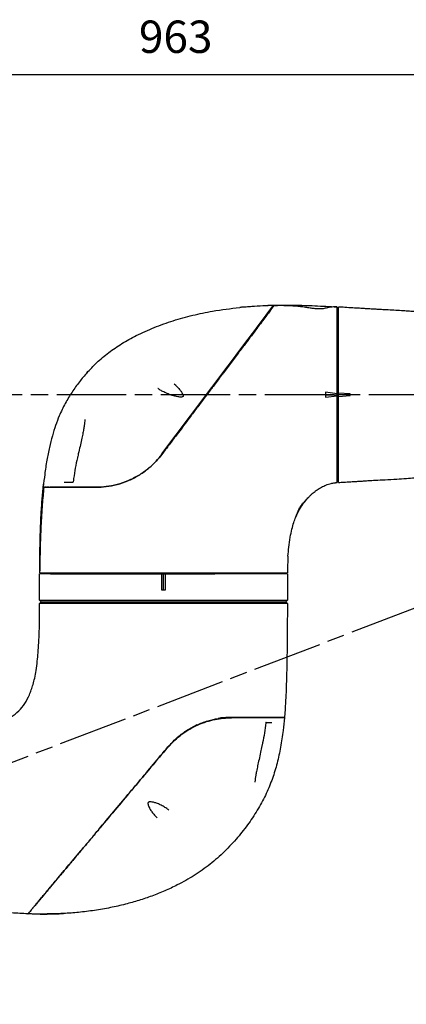
# Model space of a CAD drawing. Units: millimetres. Extents: x 11914 to 41456, y 3959 to 8223.
# Drawn here: x 17842 to 18076, y 7039 to 7635 of the extents above; entities that cross this region are included whole.
import ezdxf

# ---------------------------------------------------------------- set-up
doc = ezdxf.new("R2010")
doc.units = ezdxf.units.MM
doc.header["$LTSCALE"] = 0.5
doc.linetypes.add('AM_ISO08W050', pattern=[18, 12, -1.5, 3, -1.5])
doc.linetypes.add('PHANTOM', pattern=[26.5, 20, -1.5, 1, -1.5, 1, -1.5])
for name, color, linetype, lineweight in [('AM_5', 3, 'Continuous', 25), ('AM_7', 4, 'AM_ISO08W050', 25), ('LineThick', 7, 'Continuous', 30)]:
    doc.layers.add(name, color=color, linetype=linetype, lineweight=lineweight)
doc.styles.add('HHI_Dims', font='simplex.shx', dxfattribs={"width": 0.8, "bigfont": 'whgtxt.shx'})
doc.dimstyles.new('HHI_Standard$0', dxfattribs={"dimtxt": 2.8, "dimasz": 2.5, "dimexe": 1, "dimexo": 1, "dimgap": 1.5, "dimtad": 1, "dimdsep": 46, "dimtxsty": 'HHI_Dims', "dimcen": 0, "dimclrd": 1, "dimclre": 1, "dimclrt": 1, "dimadec": 0, "dimazin": 2, "dimtp": 0.1, "dimtm": 0.1, "dimtfac": 0.65, "dimtmove": 0, "dimatfit": 3, "dimldrblk": 'OPEN30', "dimfxl": 1, "dimlwd": -1, "dimlwe": -1, "dimarcsym": 1})

# ---------------------------------------------------------------- blocks, each defined once
blk = doc.blocks.new('*D336')
at = {"layer": 'AM_5', "color": 1, "transparency": 16777216}
for p, q in [((17455.29, 7525.3), (17455.29, 7609.3)), ((18418.29, 7415.42), (18418.29, 7609.3)), ((17472.79, 7602.3), (18400.79, 7602.3))]:
    blk.add_line(p, q, dxfattribs=at)
for points in [[(17472.79, 7605.21), (17472.79, 7599.38), (17455.29, 7602.3)], [(18400.79, 7605.21), (18400.79, 7599.38), (18418.29, 7602.3)]]:
    blk.add_solid(points, dxfattribs=at)
at = {"layer": 'Defpoints', "color": 0, "transparency": 16777216}
for p in [(18418.29, 7602.3), (17455.29, 7518.3), (18418.29, 7408.42)]:
    blk.add_point(p, dxfattribs=at)
at = {"layer": 'AM_5', "color": 1, "transparency": 16777216, "insert": (17936.79, 7622.6), "char_height": 19.6, "attachment_point": 5, "style": 'HHI_Dims'}
blk.add_mtext('963', dxfattribs=at)
blk = doc.blocks.new('_Open30')
at = {"color": 0, "linetype": 'ByBlock', "lineweight": -2}
for p, q in [((-1, 0.268), (0, 0)), ((0, 0), (-1, -0.268)), ((0, 0), (-1, 0))]:
    blk.add_line(p, q, dxfattribs=at)
blk = doc.blocks.new('A$C08B87154')
at = {"color": 7, "linetype": 'Continuous', "lineweight": 25}
for p, q in [((124.08, 638.3), (119.07, 637.91)), ((188.07, 639.67), (184.55, 639.67)), ((189.07, 638.67), (188.07, 639.68)), ((190.07, 639.68), (189.07, 638.67)), ((189.07, 490.67), (189.07, 638.67)), ((115.74, 626.62), (115.74, 626.62)), ((116.07, 626.51), (116.07, 630.35)), ((114.5, 584.82), (110.98, 578.41)), ((196.07, 565.68), (196.07, 563.67)), ((206.07, 565.67), (196.07, 565.68)), ((196.07, 564.67), (206.07, 564.67)), ((196.07, 563.67), (206.07, 563.68)), ((206.07, 564.67), (206.07, 565.67)), ((206.07, 563.68), (206.07, 564.67)), ((188.07, 489.68), (189.07, 490.67)), ((189.07, 490.67), (190.06, 489.68)), ((190.06, 489.68), (206.07, 489.67)), ((206.07, 489.67), (206.07, 489.67)), ((0.18, 482.6), (0.19, 482.39))]:
    blk.add_line(p, q, dxfattribs=at)
at = {"color": 7, "linetype": 'Continuous', "lineweight": 25, "flags": 128}
for points in [[(118.85, 637.9), (118.89, 637.89), (118.93, 637.89), (118.97, 637.87), (119, 637.84), (119, 637.84)], [(206.07, 639.67), (198.41, 639.67), (190.07, 639.67)]]:
    blk.add_lwpolyline(points, dxfattribs=at)
at = {"color": 1, "linetype": 'PHANTOM', "lineweight": 18}
blk.add_arc((102.63, 624.37), 0.841, 184.34134, 195.40223, dxfattribs=at)
at = {"color": 7, "linetype": 'Continuous', "lineweight": 25}
blk.add_arc((0.36, 483.01), 0.2, 182.15997, 310, dxfattribs=at)
for points, knots in [([(118.85, 637.9), (116.31, 637.65), (110.37, 637.06), (101.19, 635.69), (91.44, 633.59), (82.03, 630.75), (72.87, 627.01), (63.82, 622.22), (54.94, 616.36), (46.18, 609.53), (37.79, 601.77), (30.05, 592.99), (23.29, 583.36), (18.05, 574.09), (14.01, 565.46), (10.91, 557.67), (8.22, 549.72), (5.88, 541.34), (3.84, 532.38), (2.2, 522.93), (0.99, 513.46), (0.56, 507.19), (0.35, 504.16)], [0, 0, 0, 0, 0.0387046, 0.0906841, 0.140879, 0.190159, 0.2397109, 0.29098, 0.3455167, 0.4010806, 0.4595093, 0.518927, 0.5784298, 0.6378868, 0.6805561, 0.7230656, 0.7650936, 0.8081113, 0.8550987, 0.904631, 0.9538253, 1, 1, 1, 1]), ([(119.07, 605.67), (119.07, 607.39), (119.07, 610.81), (119.07, 615.59), (119.07, 620.05), (119.07, 624.1), (119.07, 627.68), (119.07, 630.79), (119.07, 633.4), (119.07, 635.28), (119.07, 636.54), (119.07, 637.34), (119.07, 637.82), (119.07, 637.88), (119.07, 637.91)], [0, 0, 0, 0, 0.087975, 0.175948, 0.26644, 0.35693, 0.444944, 0.532948, 0.623976, 0.715, 0.785586, 0.856179, 0.928085, 1, 1, 1, 1]), ([(184.55, 639.67), (181.9, 639.67), (176.89, 639.66), (169.69, 639.61), (163.1, 639.53), (156.97, 639.44), (150.75, 639.33), (144.33, 639.19), (137.61, 639), (130.85, 638.75), (126.39, 638.47), (124.08, 638.32)], [0, 0, 0, 0, 0.131321, 0.249207, 0.357078, 0.456841, 0.550501, 0.661868, 0.77037, 0.88056, 1, 1, 1, 1]), ([(188.07, 639.67), (188.07, 639.64), (188.07, 639.56), (188.06, 638.92), (188.06, 637.9), (188.06, 636.4), (188.06, 634.4), (188.06, 631.82), (188.06, 628.73), (188.06, 625.19), (188.06, 621.24), (188.06, 616.91), (188.06, 612.15), (188.07, 607.06), (188.07, 601.71), (188.07, 596.11), (188.07, 590.23), (188.07, 584.16), (188.07, 578.01), (188.07, 571.77), (188.07, 565.42), (188.07, 559.06), (188.07, 552.8), (188.07, 546.62), (188.07, 540.51), (188.07, 534.58), (188.07, 528.92), (188.07, 523.51), (188.07, 518.34), (188.07, 513.5), (188.07, 509.08), (188.07, 505.04), (188.07, 501.39), (188.07, 498.2), (188.07, 495.51), (188.07, 493.3), (188.07, 491.58), (188.07, 490.44), (188.07, 489.79), (188.07, 489.71), (188.07, 489.68)], [0, 0, 0, 0, 0.023393, 0.046787, 0.070706, 0.094624, 0.121079, 0.147533, 0.174755, 0.201977, 0.228443, 0.25491, 0.282146, 0.309382, 0.335831, 0.36228, 0.389496, 0.416712, 0.443177, 0.469641, 0.496874, 0.524107, 0.550582, 0.577058, 0.604304, 0.63155, 0.658011, 0.684473, 0.711702, 0.738932, 0.765396, 0.791859, 0.819093, 0.846326, 0.872785, 0.899244, 0.926471, 0.953699, 0.976788, 1, 1, 1, 1]), ([(190.06, 489.68), (190.06, 489.72), (190.06, 489.79), (190.06, 490.42), (190.06, 491.43), (190.06, 492.92), (190.06, 494.91), (190.06, 497.48), (190.07, 500.56), (190.07, 504.1), (190.07, 508.04), (190.07, 512.37), (190.07, 517.12), (190.07, 522.21), (190.07, 527.55), (190.07, 533.15), (190.07, 539.03), (190.07, 545.09), (190.07, 551.24), (190.07, 557.48), (190.07, 563.83), (190.07, 570.19), (190.07, 576.45), (190.07, 582.63), (190.07, 588.74), (190.07, 594.67), (190.07, 600.34), (190.07, 605.75), (190.07, 610.93), (190.07, 615.77), (190.07, 620.2), (190.07, 624.24), (190.07, 627.9), (190.06, 631.1), (190.06, 633.8), (190.06, 636.01), (190.06, 637.74), (190.07, 638.89), (190.07, 639.56), (190.07, 639.64), (190.07, 639.67)], [0, 0, 0, 0, 0.023267, 0.046534, 0.070317, 0.0941, 0.120568, 0.147036, 0.174272, 0.201508, 0.227983, 0.254457, 0.281702, 0.308947, 0.335395, 0.361843, 0.389059, 0.416275, 0.442735, 0.469195, 0.496423, 0.523651, 0.550125, 0.576599, 0.603844, 0.631088, 0.657547, 0.684006, 0.711233, 0.738461, 0.764918, 0.791374, 0.8186, 0.845825, 0.872288, 0.898751, 0.925982, 0.953212, 0.976543, 1, 1, 1, 1]), ([(206.07, 639.67), (206.07, 639.67), (206.07, 639.6), (206.07, 639.34), (206.07, 639.14), (206.07, 638.36), (206.07, 637.6), (206.07, 636.09), (206.07, 635.52), (206.07, 634.58), (206.07, 634.25), (206.07, 633.56), (206.07, 633.2), (206.07, 631.33), (206.07, 629.62), (206.07, 625.77), (206.07, 623.64), (206.07, 620.69), (206.07, 620.09), (206.07, 618.87), (206.07, 618.24), (206.07, 616.35), (206.07, 615.04), (206.07, 611.01), (206.07, 608.17), (206.07, 603.67), (206.07, 602.13), (206.07, 598.97), (206.07, 597.37), (206.07, 595.75)], [0, 0, 0, 0, 0.0625, 0.0625, 0.125, 0.125, 0.25, 0.25, 0.3125, 0.3125, 0.34375, 0.34375, 0.375, 0.375, 0.5, 0.5, 0.625, 0.625, 0.65625, 0.65625, 0.6875, 0.6875, 0.75, 0.75, 0.875, 0.875, 0.9375, 0.9375, 1, 1, 1, 1]), ([(119.07, 637.7), (119.07, 637.66), (119.07, 637.57), (119.07, 636.9), (119.07, 635.75), (119.07, 634.05), (119.07, 631.83), (119.07, 629.1), (119.07, 625.88), (119.07, 622.32), (119.07, 618.54), (119.07, 614.57), (119.07, 610.3), (119.07, 607.22), (119.07, 605.67)], [0, 0, 0, 0, 0.084322, 0.168627, 0.255128, 0.341615, 0.426091, 0.510576, 0.597714, 0.684856, 0.762775, 0.840695, 0.920347, 1, 1, 1, 1]), ([(115.74, 626.61), (113.75, 626.35), (109.69, 625.81), (105.04, 625.01), (102.41, 624.39), (101.8, 624.24)], [0, 0, 0, 0, 0.426492, 0.867665, 1, 1, 1, 1]), ([(116.14, 626.77), (116.14, 626.77), (116.14, 626.77), (116.08, 626.72), (115.97, 626.67), (115.85, 626.64), (115.74, 626.62), (115.66, 626.61), (115.63, 626.61), (115.62, 626.61)], [0, 0, 0, 0, 0.151563, 0.395973, 0.587453, 0.740785, 0.869242, 0.984651, 1, 1, 1, 1]), ([(101.79, 624.3), (100.54, 624.03), (97.79, 623.44), (93.77, 622.56), (89.89, 621.7), (86.71, 621.03), (84.16, 620.53), (82.26, 620.24), (80.89, 620.09), (80.22, 620.07), (79.97, 620.07)], [0, 0, 0, 0, 0.166509, 0.367013, 0.538279, 0.689856, 0.799956, 0.890801, 0.959441, 1, 1, 1, 1]), ([(101.06, 567.55), (102.54, 568.79), (103.93, 570.11), (106.54, 572.88), (107.77, 574.33), (109.48, 576.62), (110.02, 577.4), (111.08, 578.99), (111.58, 579.8), (113.01, 582.25), (113.85, 583.91), (115.33, 587.27), (115.98, 588.98), (116.8, 591.57), (117.05, 592.44), (117.49, 594.16), (117.69, 595.02), (118.2, 597.57), (118.45, 599.25), (118.69, 601.73), (118.75, 602.55), (118.83, 604.18), (118.85, 604.99), (118.85, 605.79)], [0, 0, 0, 0, 0.125, 0.125, 0.25, 0.25, 0.3125, 0.3125, 0.375, 0.375, 0.5, 0.5, 0.625, 0.625, 0.6875, 0.6875, 0.75, 0.75, 0.875, 0.875, 0.9375, 0.9375, 1, 1, 1, 1]), ([(101.21, 567.37), (103.03, 569.05), (106.68, 572.4), (111.14, 578.35), (114.67, 584.76), (117.15, 591.37), (118.59, 597.89), (119.04, 602.61), (119.06, 605.13), (119.07, 605.67)], [0, 0, 0, 0, 0.161324, 0.322583, 0.484271, 0.64596, 0.801694, 0.957519, 1, 1, 1, 1]), ([(119.07, 605.67), (119.06, 605.12), (119.02, 602.61), (118.93, 599.99), (118.45, 597.87), (118.45, 597.85)], [0, 0, 0, 0, 0.218442, 0.993935, 1, 1, 1, 1]), ([(206.07, 565.67), (206.07, 566.96), (206.07, 568.26), (206.07, 570.21), (206.07, 570.86), (206.07, 572.16), (206.07, 572.8), (206.07, 576.02), (206.07, 578.56), (206.07, 583.59), (206.07, 586.07), (206.07, 589.74), (206.07, 590.95), (206.07, 592.76), (206.07, 593.36), (206.07, 594.56), (206.07, 595.16), (206.07, 595.75)], [0, 0, 0, 0, 0.125, 0.125, 0.1875, 0.1875, 0.25, 0.25, 0.5, 0.5, 0.75, 0.75, 0.875, 0.875, 0.9375, 0.9375, 1, 1, 1, 1]), ([(0.18, 482.6), (0.2, 482.62), (0.26, 482.67), (0.76, 483.09), (1.62, 483.81), (2.81, 484.8), (4.19, 485.97), (5.68, 487.21), (7.44, 488.7), (9.47, 490.4), (11.74, 492.3), (14.22, 494.38), (16.93, 496.66), (20.22, 499.41), (24.09, 502.66), (28.6, 506.44), (33.29, 510.39), (38.24, 514.54), (43.36, 518.84), (50.41, 524.75), (59.21, 532.13), (69.74, 540.97), (80.2, 549.75), (90.69, 558.55), (97.7, 564.43), (101.21, 567.37)], [0, 0, 0, 0, 0.036248, 0.072488, 0.109629, 0.146758, 0.17328, 0.199797, 0.227049, 0.2543, 0.280844, 0.30739, 0.334704, 0.362023, 0.399729, 0.43745, 0.476149, 0.514858, 0.555975, 0.597098, 0.679779, 0.759628, 0.839592, 0.919768, 1, 1, 1, 1]), ([(101.21, 567.37), (97.11, 563.93), (88.91, 557.06), (76.63, 546.75), (64.39, 536.48), (53.95, 527.72), (45.29, 520.45), (38.41, 514.68), (32.08, 509.37), (26.34, 504.55), (21.24, 500.27), (16.81, 496.56), (13.1, 493.44), (10.05, 490.88), (7.41, 488.66), (5.23, 486.84), (3.49, 485.38), (2.12, 484.23), (1.17, 483.43), (0.59, 482.94), (0.52, 482.89), (0.49, 482.86)], [0, 0, 0, 0, 0.094041, 0.188163, 0.282245, 0.376231, 0.430424, 0.484635, 0.538749, 0.583135, 0.627603, 0.671891, 0.707027, 0.742269, 0.777391, 0.812441, 0.847602, 0.882687, 0.92175, 0.960898, 1, 1, 1, 1]), ([(63, 567.86), (63.21, 567.61), (63.93, 566.74), (65.02, 565.03), (66.18, 562.81), (67.1, 560.63), (67.67, 558.77), (67.93, 557.37), (67.97, 556.41), (67.87, 555.82), (67.72, 555.52), (67.58, 555.38), (67.39, 555.3), (67.03, 555.24), (66.4, 555.3), (65.44, 555.58), (64.56, 555.98), (64, 556.29), (63.84, 556.38)], [0, 0, 0, 0, 0.060291, 0.201331, 0.351078, 0.489348, 0.597362, 0.672029, 0.722302, 0.752864, 0.766592, 0.77469, 0.78405, 0.801836, 0.83626, 0.891385, 0.969307, 1, 1, 1, 1]), ([(63.84, 556.38), (63.49, 556.58), (62.46, 557.19), (60.85, 558.41), (59.36, 559.73), (58.6, 560.63), (58.36, 560.91)], [0, 0, 0, 0, 0.165131, 0.493886, 0.839271, 1, 1, 1, 1]), ([(206.07, 496.22), (206.07, 497.67), (206.07, 499.34), (206.07, 502.18), (206.07, 503.18), (206.07, 505.31), (206.07, 506.42), (206.07, 509.87), (206.07, 512.35), (206.07, 516.33), (206.07, 517.7), (206.07, 519.82), (206.07, 520.54), (206.07, 521.99), (206.07, 522.74), (206.07, 526.47), (206.07, 529.57), (206.07, 535.97), (206.07, 539.28), (206.07, 544.39), (206.07, 546.13), (206.07, 549.61), (206.07, 551.35), (206.07, 556.6), (206.07, 560.13), (206.07, 563.68)], [0, 0, 0, 0, 0.125, 0.125, 0.1875, 0.1875, 0.25, 0.25, 0.375, 0.375, 0.4375, 0.4375, 0.46875, 0.46875, 0.5, 0.5, 0.625, 0.625, 0.75, 0.75, 0.8125, 0.8125, 0.875, 0.875, 1, 1, 1, 1]), ([(0.35, 504.16), (0.35, 504.16), (0.35, 504.14), (0.34, 504.07), (0.34, 504.01), (0.34, 503.87), (0.34, 503.79), (0.33, 503.59), (0.33, 503.48), (0.32, 503.12), (0.31, 502.84), (0.29, 502.23), (0.28, 501.9), (0.27, 501.21), (0.26, 500.85), (0.24, 500.11), (0.23, 499.74), (0.2, 498.6), (0.18, 497.81), (0.14, 496.24), (0.12, 495.47), (0.09, 494.33), (0.09, 493.95), (0.07, 493.21), (0.06, 492.86), (0.05, 492.17), (0.04, 491.84), (0.03, 491.22), (0.02, 490.94), (0.01, 490.46), (0.01, 490.26), (0, 490.04), (0, 489.99), (0, 489.92), (0, 489.9), (0, 489.9)], [0, 0, 0, 0, 0.03125, 0.03125, 0.0625, 0.0625, 0.09375, 0.09375, 0.125, 0.125, 0.1875, 0.1875, 0.25, 0.25, 0.3125, 0.3125, 0.375, 0.375, 0.5, 0.5, 0.625, 0.625, 0.6875, 0.6875, 0.75, 0.75, 0.8125, 0.8125, 0.875, 0.875, 0.9375, 0.9375, 0.96875, 0.96875, 1, 1, 1, 1]), ([(0, 489.9), (0, 489.9), (0, 489.9), (0, 489.91), (0, 489.91), (0, 489.91), (0, 489.91), (0, 489.91), (0, 489.91), (0, 489.92), (0, 489.92), (0, 489.93), (0, 489.94), (0, 489.97), (0, 489.99), (0, 490.07), (0, 490.14), (0, 490.3), (0.01, 490.4), (0.01, 490.62), (0.01, 490.74), (0.02, 491.12), (0.02, 491.4), (0.03, 492.01), (0.04, 492.34), (0.05, 493.02), (0.06, 493.37), (0.07, 494.08), (0.08, 494.44), (0.1, 495.55), (0.12, 496.3), (0.16, 497.8), (0.18, 498.56), (0.21, 499.66), (0.22, 500.03), (0.24, 500.74), (0.25, 501.09), (0.28, 502.1), (0.3, 502.74), (0.32, 503.48), (0.33, 503.69), (0.34, 503.93), (0.34, 504), (0.34, 504.07), (0.34, 504.09), (0.34, 504.12), (0.34, 504.13), (0.34, 504.14), (0.34, 504.14), (0.34, 504.15), (0.34, 504.15), (0.34, 504.15), (0.34, 504.15), (0.35, 504.16), (0.35, 504.16), (0.35, 504.16), (0.35, 504.16), (0.35, 504.16)], [0, 0, 0, 0, 0.000488, 0.000488, 0.000977, 0.000977, 0.001953, 0.001953, 0.003906, 0.003906, 0.007813, 0.007813, 0.015625, 0.015625, 0.03125, 0.03125, 0.0625, 0.0625, 0.09375, 0.09375, 0.125, 0.125, 0.1875, 0.1875, 0.25, 0.25, 0.3125, 0.3125, 0.375, 0.375, 0.5, 0.5, 0.625, 0.625, 0.6875, 0.6875, 0.75, 0.75, 0.875, 0.875, 0.9375, 0.9375, 0.96875, 0.96875, 0.984375, 0.984375, 0.992187, 0.992187, 0.996094, 0.996094, 0.998047, 0.998047, 0.999023, 0.999023, 0.999512, 0.999512, 1, 1, 1, 1]), ([(206.07, 496.22), (206.07, 495.95), (206.07, 495.69), (206.07, 495.18), (206.07, 494.93), (206.07, 494.22), (206.07, 493.78), (206.07, 492.56), (206.07, 491.88), (206.07, 490.79), (206.07, 490.37), (206.07, 489.96), (206.07, 489.85), (206.07, 489.71), (206.07, 489.67), (206.07, 489.67)], [0, 0, 0, 0, 0.0625, 0.0625, 0.125, 0.125, 0.25, 0.25, 0.5, 0.5, 0.75, 0.75, 0.875, 0.875, 1, 1, 1, 1]), ([(0, 489.9), (0.01, 488.3), (0.06, 485.95), (0.13, 483.77), (0.16, 483.01)], [0.245881306, 0.245881306, 0.245881306, 0.245881306, 0.25, 0.252250088, 0.252250088, 0.252250088, 0.252250088]), ([(118.72, 422.4), (117.9, 424.95), (116.2, 430.23), (114.56, 438.3), (113.67, 446.29), (113.7, 453.77), (114.62, 460.67), (116.44, 466.92), (119.18, 472.44), (122.82, 477.13), (127.43, 480.89), (131.92, 483.14), (135.85, 484.68), (139.2, 485.78), (143.12, 486.77), (147.81, 487.63), (152.94, 488.3), (158.53, 488.81), (164.56, 489.2), (171.49, 489.48), (179.43, 489.65), (185.07, 489.67), (188.07, 489.68)], [0, 0, 0, 0, 0.064055, 0.132914, 0.197061, 0.256527, 0.311638, 0.363383, 0.411963, 0.45853, 0.504623, 0.553184, 0.57826, 0.60588, 0.637636, 0.675159, 0.720103, 0.761683, 0.80965, 0.864857, 0.928018, 1, 1, 1, 1]), ([(0.17, 482.67), (0.35, 479.33), (0.71, 472.45), (1.81, 461.87), (3.35, 450.92), (5.44, 439.86), (8.15, 428.89), (11.48, 418.17), (15.38, 407.83), (19.65, 398.2), (23.97, 389.52), (27.78, 382.4), (30.96, 376.72), (33.51, 372.26), (35.72, 368.41), (37.67, 365), (39.36, 361.96), (40.89, 359.16), (42.34, 356.37), (43.83, 353.41), (45.5, 350.11), (47.43, 346.47), (49.7, 342.47), (51.43, 339.78), (52.35, 338.35)], [0, 0, 0, 0, 0.063401, 0.130896, 0.200738, 0.271548, 0.34217, 0.41201, 0.48092, 0.547886, 0.607589, 0.660259, 0.696802, 0.727656, 0.754614, 0.778589, 0.800105, 0.819539, 0.839078, 0.86229, 0.889629, 0.921454, 0.958124, 1, 1, 1, 1])]:
    blk.add_open_spline(points, degree=3, knots=knots, dxfattribs=at)
blk = doc.blocks.new('A$C740700D1')
at = {"color": 7, "linetype": 'Continuous', "lineweight": 25}
for p, q in [((663.53, 530.21), (666.48, 530.29)), ((666.48, 530.28), (663.53, 530.16)), ((666.66, 529.99), (666.65, 529.97)), ((705.69, 520.13), (704.94, 520.13)), ((704.94, 519.68), (705.69, 519.68)), ((705.69, 517.14), (704.94, 517.14)), ((704.94, 510.71), (705.69, 510.71)), ((705.69, 503.68), (704.94, 503.68)), ((553.82, 489.87), (553.57, 489.56)), ((553.82, 489.87), (553.57, 489.56)), ((704.94, 492.47), (705.69, 492.47)), ((705.69, 482.84), (704.94, 482.84)), ((596.34, 480), (596.48, 479.9)), ((607.34, 481.65), (606.2, 482.53)), ((629.04, 479.95), (629.04, 479.63)), ((629.58, 480.87), (629.58, 480.72)), ((629.58, 480.66), (629.58, 480.72)), ((629.78, 481.15), (629.78, 481.22)), ((629.88, 481.37), (629.88, 481.18)), ((630.13, 481.42), (630.13, 481.91)), ((630.48, 481.91), (630.13, 481.42)), ((704.94, 476.77), (697.94, 477.63)), ((697.94, 477.63), (697.94, 474.61)), ((712.94, 476.66), (705.69, 477.1)), ((705.69, 476.13), (705.69, 477.1)), ((697.94, 476.13), (704.94, 476.13)), ((697.94, 474.61), (704.94, 475.48)), ((704.94, 476.13), (704.94, 476.77)), ((704.94, 475.48), (704.94, 476.13)), ((712.94, 476.13), (705.69, 476.13)), ((705.69, 475.15), (705.69, 476.13)), ((705.69, 475.15), (712.94, 475.59)), ((712.94, 475.59), (712.94, 476.66)), ((617.44, 464.56), (617.44, 464.98)), ((622.06, 470.86), (621.58, 470.23)), ((704.94, 469.86), (705.69, 469.86)), ((613.64, 459.94), (613.64, 459.57)), ((615.24, 461.71), (615.24, 462.08)), ((705.69, 460.2), (704.94, 460.2)), ((612.34, 457.9), (612.54, 457.9)), ((612.54, 458.02), (612.43, 458.02)), ((704.94, 448.92), (705.69, 448.92)), ((705.69, 441.82), (704.94, 441.82)), ((547.89, 438.84), (547.89, 438.84)), ((704.94, 435.27), (705.69, 435.27)), ((590.69, 431.5), (591.39, 432.09)), ((705.69, 432.64), (704.94, 432.64)), ((704.94, 432.13), (705.69, 432.13)), ((527.01, 420.35), (527.32, 422.82)), ((539.59, 423.13), (545.01, 423.13)), ((572.24, 421.93), (573.13, 422.18)), ((675.18, 378.38), (675.2, 378.38)), ((529.94, 368.38), (529.94, 367.77)), ((669.94, 367.77), (669.94, 368.38))]:
    blk.add_line(p, q, dxfattribs=at)
at = {"color": 7, "linetype": 'Continuous', "lineweight": 25, "flags": 128}
for points in [[(598.9, 440.45), (603.1, 446.02), (607.48, 451.83), (616.16, 463.35), (620.47, 469.07), (629.02, 480.43), (633.99, 487.04), (638.91, 493.58), (643.76, 500.03), (648.44, 506.26), (651.09, 509.8), (653.63, 513.17), (656.05, 516.4), (658.3, 519.39), (660.28, 522.03), (662.04, 524.38), (663.58, 526.43), (664.84, 528.1), (666.06, 529.74), (666.38, 530.16), (666.48, 530.29), (666.48, 530.29), (666.48, 530.29)], [(646.06, 528.99), (645.96, 528.98), (645.96, 528.98), (645.96, 528.98)]]:
    blk.add_lwpolyline(points, dxfattribs=at)
at = {"color": 7, "linetype": 'Continuous', "lineweight": 25}
for centre, radius, start, end in [((636.04, 489.1), 0.3, 180, 270), ((629.14, 479.95), 0.099, 95.65582, 179.59791), ((629.14, 479.88), 0.099, 95.65582, 179.59791), ((629.48, 481.23), 0.297, 275.65582, 359.59791), ((629.48, 481.15), 0.297, 275.65582, 359.59791)]:
    blk.add_arc(centre, radius, start, end, dxfattribs=at)
for points, knots in [([(553.36, 489.31), (555.32, 491.44), (559.43, 495.88), (566.61, 501.78), (574.63, 507.22), (583.85, 512.34), (594.23, 517.01), (605.69, 521.1), (617.51, 524.34), (630.94, 527.12), (640.48, 528.3), (645.96, 528.98)], [0, 0, 0, 0, 0.084389, 0.17585, 0.269864, 0.3663, 0.482581, 0.600918, 0.720254, 0.839159, 1, 1, 1, 1]), ([(598.88, 440.04), (600.35, 441.99), (603.29, 445.89), (609.13, 453.65), (614.94, 461.35), (622.14, 470.91), (628.11, 478.84), (634.28, 487.02), (639.24, 493.6), (644.11, 500.07), (648.19, 505.48), (651.46, 509.82), (654.03, 513.22), (656.45, 516.44), (658.69, 519.41), (660.71, 522.09), (662.49, 524.46), (664.04, 526.51), (665.5, 528.45), (666.4, 529.65), (666.85, 530.24), (666.88, 530.28), (666.9, 530.3)], [0, 0, 0, 0, 0.050586, 0.10126, 0.202436, 0.253011, 0.354174, 0.413649, 0.473211, 0.533311, 0.593823, 0.629838, 0.666035, 0.702882, 0.739988, 0.776017, 0.812339, 0.84967, 0.887391, 0.942849, 0.97131, 1, 1, 1, 1]), ([(666.65, 529.97), (666.62, 529.93), (666.55, 529.85), (665.97, 529.07), (664.97, 527.74), (663.39, 525.64), (661.18, 522.71), (658.53, 519.21), (655.52, 515.2), (652.2, 510.8), (648.36, 505.71), (644, 499.92), (639.17, 493.5), (634.2, 486.92), (628.03, 478.72), (622.06, 470.8), (614.88, 461.28), (609.1, 453.6), (603.28, 445.88), (600.34, 441.98), (598.88, 440.04)], [0, 0, 0, 0, 0.037464, 0.075065, 0.112554, 0.161575, 0.210831, 0.259907, 0.308546, 0.357345, 0.406037, 0.465787, 0.525708, 0.585783, 0.645743, 0.74693, 0.797517, 0.898717, 0.949362, 1, 1, 1, 1]), ([(653.35, 529.48), (652.76, 529.44), (651.57, 529.35), (649.92, 529.23), (648.52, 529.14), (647.45, 529.08), (646.66, 529.03), (646.22, 529), (646.1, 529), (646.06, 528.99)], [0, 0, 0, 0, 0.196142, 0.399541, 0.562977, 0.706454, 0.831268, 0.948373, 1, 1, 1, 1]), ([(661.9, 529.98), (661.23, 529.95), (658.38, 529.83), (655.53, 529.63), (653.35, 529.48)], [0, 0, 0, 0, 0.233612, 1, 1, 1, 1]), ([(663.25, 530.09), (663.25, 530.09), (663.26, 530.09), (663.23, 530.08), (663.14, 530.07), (662.95, 530.05), (662.61, 530.03), (662.23, 530), (661.97, 529.99), (661.89, 529.99)], [0, 0, 0, 0, 0.020643, 0.082576, 0.181613, 0.3338, 0.560315, 0.8665, 1, 1, 1, 1]), ([(663.53, 530.21), (663.42, 530.19), (663.25, 530.18), (663.12, 530.09), (663.08, 530.07)], [0, 0, 0, 0, 0.711936, 1, 1, 1, 1]), ([(704.72, 529.29), (704.09, 529.3), (702.91, 529.33), (701.13, 529.11), (699.29, 528.78), (697.62, 528.42), (696.08, 528.14), (694.83, 528.02), (693.31, 528.05), (691.42, 528.21), (689.1, 528.52), (686.44, 528.95), (683.56, 529.36), (680.45, 529.67), (676.34, 529.94), (671.74, 530.1), (668.14, 530.04), (666.66, 530.01)], [0, 0, 0, 0, 0.088515, 0.165666, 0.231619, 0.310357, 0.34137, 0.369683, 0.400413, 0.43657, 0.489779, 0.555524, 0.628203, 0.700057, 0.771276, 0.906017, 1, 1, 1, 1]), ([(666.9, 530.3), (670.87, 530.35), (679.04, 530.44), (691.73, 530.04), (700.44, 529.54), (704.94, 529.28)], [0, 0, 0, 0, 0.3129904, 0.6441897, 1, 1, 1, 1]), ([(704.94, 476.77), (704.94, 477.79), (704.94, 480.28), (704.94, 484.22), (704.94, 488.6), (704.94, 492.94), (704.94, 497.15), (704.94, 501.17), (704.94, 505.02), (704.94, 508.7), (704.94, 512.14), (704.94, 515.3), (704.94, 518.18), (704.94, 520.79), (704.94, 523.08), (704.94, 525.01), (704.94, 526.61), (704.94, 527.84), (704.94, 528.99), (704.94, 529.16), (704.94, 529.28)], [0, 0, 0, 0, 0.036878, 0.090206, 0.143533, 0.198409, 0.253284, 0.306627, 0.359969, 0.414861, 0.469753, 0.523109, 0.576466, 0.631374, 0.686283, 0.739614, 0.792945, 0.847825, 0.902705, 1, 1, 1, 1]), ([(705.69, 477.1), (705.69, 479.89), (705.69, 485.53), (705.69, 492.44), (705.69, 497.83), (705.69, 501.83), (705.69, 505.68), (705.69, 509.31), (705.69, 512.67), (705.69, 515.78), (705.69, 518.64), (705.69, 521.19), (705.69, 523.39), (705.69, 525.27), (705.69, 526.81), (705.69, 527.99), (705.69, 528.78), (705.69, 529.2), (705.69, 529.19), (705.69, 529.19)], [0, 0, 0, 0, 0.101372, 0.205366, 0.258928, 0.31249, 0.367609, 0.422727, 0.476275, 0.529822, 0.584924, 0.640026, 0.69358, 0.747134, 0.802244, 0.857353, 0.910931, 0.96451, 1, 1, 1, 1]), ([(871.6, 527.63), (870.95, 527.63), (869.37, 527.63), (866.93, 527.63), (864.46, 527.63), (862.32, 527.6), (860.5, 527.56), (858.43, 527.48), (855.98, 527.35), (853.22, 527.14), (850.8, 526.91), (848.45, 526.66), (846.07, 526.37), (843.65, 526.06), (841.17, 525.75), (838.44, 525.41), (835.24, 525.03), (831.28, 524.6), (826.89, 524.19), (822.27, 523.84), (817.7, 523.59), (813.16, 523.44), (808.62, 523.37), (804.25, 523.38), (799.88, 523.45), (795.25, 523.57), (789.87, 523.78), (783.66, 524.1), (776.99, 524.5), (770.34, 524.97), (764.11, 525.45), (758.98, 525.86), (754.94, 526.18), (751.78, 526.43), (748.51, 526.68), (744.73, 526.95), (740.47, 527.22), (736.36, 527.44), (732.77, 527.62), (729.93, 527.77), (727.57, 527.89), (725.63, 528), (723.69, 528.12), (721.35, 528.27), (718.22, 528.47), (714.25, 528.71), (709.97, 528.97), (707.03, 529.15), (705.7, 529.24)], [0, 0, 0, 0, 0.017528, 0.042496, 0.064909, 0.082873, 0.097137, 0.109375, 0.132081, 0.151437, 0.170387, 0.19051, 0.212105, 0.234676, 0.256368, 0.277077, 0.305314, 0.336693, 0.370052, 0.401399, 0.430558, 0.457884, 0.484322, 0.509391, 0.531007, 0.554395, 0.581556, 0.612956, 0.647598, 0.680676, 0.711752, 0.740216, 0.756955, 0.771714, 0.787158, 0.805635, 0.82778, 0.850484, 0.866666, 0.880932, 0.892603, 0.901749, 0.909762, 0.921303, 0.936553, 0.956293, 0.980244, 1, 1, 1, 1]), ([(553.57, 489.56), (551.99, 487.71), (548.75, 483.91), (544.29, 477.71), (540.13, 470.83), (536.89, 464.05), (534.37, 457.45), (532.39, 451.1), (530.63, 444.06), (529.1, 436.26), (527.88, 428.27), (527.31, 422.86), (527.04, 420.35)], [0, 0, 0, 0, 0.096725, 0.198627, 0.303504, 0.415521, 0.496421, 0.583897, 0.679331, 0.784083, 0.89948, 1, 1, 1, 1]), ([(607.29, 481.68), (607.65, 481.35), (608.58, 480.49), (609.81, 479.09), (610.84, 477.65), (611.42, 476.55), (611.68, 475.8), (611.72, 475.31), (611.67, 475.12), (611.6, 475.03), (611.49, 474.95), (611.3, 474.87), (610.9, 474.77), (610.17, 474.71), (609.04, 474.81), (607.47, 475.07), (605.51, 475.6), (603.14, 476.42), (600.68, 477.43), (598.42, 478.62), (596.99, 479.45), (596.38, 479.94), (596.33, 479.99)], [0, 0, 0, 0, 0.060777, 0.157165, 0.229855, 0.279364, 0.311777, 0.330199, 0.341004, 0.345749, 0.350728, 0.356902, 0.369843, 0.396708, 0.440167, 0.498837, 0.580368, 0.675235, 0.794393, 0.897565, 0.990558, 1, 1, 1, 1]), ([(704.94, 422.98), (704.94, 423.08), (704.94, 423.3), (704.94, 424.79), (704.94, 426.59), (704.94, 428.39), (704.94, 430.56), (704.94, 433.04), (704.94, 435.82), (704.94, 438.87), (704.94, 442.22), (704.94, 445.81), (704.94, 449.59), (704.94, 453.54), (704.94, 457.71), (704.94, 462.74), (704.94, 468.67), (704.94, 473.2), (704.94, 475.48)], [0, 0, 0, 0, 0.092292, 0.186564, 0.239725, 0.293255, 0.347949, 0.403045, 0.4562, 0.509723, 0.56441, 0.619498, 0.672677, 0.726225, 0.780939, 0.836056, 0.917357, 1, 1, 1, 1]), ([(705.69, 423.04), (705.69, 423.03), (705.69, 422.97), (705.69, 423.21), (705.69, 423.79), (705.69, 424.78), (705.69, 426.13), (705.69, 427.83), (705.69, 429.86), (705.69, 432.24), (705.69, 434.94), (705.69, 437.91), (705.69, 441.14), (705.69, 444.65), (705.69, 448.39), (705.69, 452.29), (705.69, 456.36), (705.69, 460.61), (705.69, 465.18), (705.69, 470.04), (705.69, 473.44), (705.69, 475.15)], [0, 0, 0, 0, 0.006899, 0.060455, 0.114011, 0.169123, 0.224235, 0.277802, 0.33137, 0.386495, 0.44162, 0.495162, 0.548704, 0.603801, 0.658898, 0.71244, 0.765982, 0.821078, 0.876175, 0.937801, 1, 1, 1, 1]), ([(552.11, 461.08), (552.11, 460.98), (552.13, 460.43), (552.03, 459.25), (551.81, 457.38), (551.42, 455.05), (550.85, 452.16), (550.13, 448.72), (549.24, 444.73), (548.47, 441.37), (548, 439.37), (547.87, 438.84)], [0, 0, 0, 0, 0.016274, 0.085547, 0.168, 0.278107, 0.403378, 0.556192, 0.735795, 0.931082, 1, 1, 1, 1]), ([(547.89, 438.84), (547.81, 438.51), (547.24, 436.17), (546.37, 431.68), (545.59, 426.87), (545.24, 424.09), (545.16, 423.46)], [0, 0, 0, 0, 0.065736, 0.461406, 0.877731, 1, 1, 1, 1]), ([(598.88, 440.04), (597.74, 438.63), (595.17, 435.43), (590.41, 431.08), (584.65, 427.04), (578.32, 423.86), (571.7, 421.62), (565.12, 420.34), (561, 420.2), (558.94, 420.13)], [0, 0, 0, 0, 0.112431, 0.255001, 0.397528, 0.5485, 0.699483, 0.849689, 1, 1, 1, 1]), ([(558.94, 420.13), (560.97, 420.2), (565.09, 420.33), (571.64, 421.61), (578.29, 423.84), (584.6, 427.01), (590.39, 431.06), (595.15, 435.41), (597.74, 438.63), (598.88, 440.04)], [0, 0, 0, 0, 0.148383, 0.30063, 0.449154, 0.602512, 0.743178, 0.887655, 1, 1, 1, 1]), ([(545.07, 423.21), (545.05, 423.19), (545, 423.13), (544.95, 423.12), (544.97, 423.12), (544.97, 423.12)], [0, 0, 0, 0, 0.348311, 0.990845, 1, 1, 1, 1]), ([(545.17, 423.46), (545.16, 423.41), (545.14, 423.33), (545.08, 423.22), (545.04, 423.18), (545.02, 423.16)], [0, 0, 0, 0, 0.291301, 0.55459, 1, 1, 1, 1]), ([(705.7, 423.02), (706.79, 423.09), (709.3, 423.24), (713.02, 423.47), (716.6, 423.68), (719.5, 423.86), (721.75, 424.01), (724.56, 424.19), (728.57, 424.42), (734.39, 424.71), (740.63, 425.04), (746.57, 425.42), (751.81, 425.83), (756.95, 426.23), (762.57, 426.69), (768.91, 427.18), (775.65, 427.66), (781.93, 428.05), (787.39, 428.35), (792.01, 428.56), (796.21, 428.71), (799.78, 428.8), (802.84, 428.85), (805.81, 428.88), (809.26, 428.87), (813.36, 428.81), (817.72, 428.66), (822.89, 428.38), (828.36, 427.95), (833.78, 427.4), (838.49, 426.84), (842.95, 426.28), (847.13, 425.74), (850.51, 425.36), (853.12, 425.13), (854.84, 424.99), (856.8, 424.86), (858.62, 424.76), (860.42, 424.69), (862.24, 424.65), (864.39, 424.63), (866.88, 424.62), (869.34, 424.62), (870.94, 424.63), (871.6, 424.63)], [0, 0, 0, 0, 0.016214, 0.037291, 0.055172, 0.069453, 0.080354, 0.08857, 0.111186, 0.139879, 0.174853, 0.203749, 0.228221, 0.252707, 0.280061, 0.311811, 0.346887, 0.38019, 0.405105, 0.428543, 0.450067, 0.469496, 0.484366, 0.498801, 0.518236, 0.542858, 0.570662, 0.598024, 0.641703, 0.682852, 0.720721, 0.758426, 0.798538, 0.834905, 0.847647, 0.860583, 0.873987, 0.889915, 0.902198, 0.916484, 0.934469, 0.957012, 0.982213, 1, 1, 1, 1]), ([(527.36, 420.13), (527.03, 416.66), (526.29, 408.79), (525.58, 396.41), (525.03, 382.96), (524.97, 374.05), (524.94, 369.52)], [0, 0, 0, 0, 0.203161, 0.460724, 0.726483, 1, 1, 1, 1]), ([(524.94, 368.38), (524.95, 372.41), (524.95, 380.17), (525.18, 391.37), (525.59, 401.69), (526.16, 411.18), (526.72, 417.23), (526.99, 420.13)], [0, 0, 0, 0, 0.2335646, 0.4494111, 0.6483493, 0.831512, 1, 1, 1, 1]), ([(526.99, 420.13), (527.02, 420.13), (527.09, 420.13), (527.81, 420.13), (529.02, 420.13), (530.74, 420.13), (532.94, 420.13), (535.61, 420.13), (538.76, 420.13), (542.27, 420.13), (546.03, 420.13), (549.99, 420.13), (554.28, 420.13), (557.39, 420.13), (558.94, 420.13)], [0, 0, 0, 0, 0.084021, 0.168609, 0.255012, 0.342056, 0.426081, 0.510701, 0.597198, 0.684343, 0.762063, 0.840247, 0.919878, 1, 1, 1, 1]), ([(527.07, 420.19), (527.06, 420.2), (527.04, 420.23), (527.01, 420.28), (527.01, 420.32), (527.01, 420.35)], [0, 0, 0, 0, 0.200002, 0.600001, 1, 1, 1, 1]), ([(529.03, 420.13), (528.64, 420.13), (528.07, 420.13), (527.81, 420.13), (527.72, 420.13)], [0, 0, 0, 0, 0.68253, 1, 1, 1, 1]), ([(530.5, 420.13), (530.49, 420.13), (530.04, 420.13), (529.74, 420.13), (529.45, 420.13)], [0, 0, 0, 0, 0.018138, 1, 1, 1, 1]), ([(558.94, 420.13), (557.32, 420.13), (554.06, 420.13), (549.52, 420.13), (545.27, 420.13), (541.42, 420.13), (538, 420.13), (535.03, 420.13), (532.75, 420.13), (531.67, 420.13), (531.25, 420.13)], [0, 0, 0, 0, 0.129337, 0.258672, 0.391735, 0.524797, 0.654151, 0.783505, 0.916669, 1, 1, 1, 1]), ([(675.2, 378.38), (675.34, 380.19), (675.64, 384.05), (676.45, 389.52), (677.49, 394.5), (678.64, 398.58), (679.86, 401.97), (681.13, 404.8), (682.41, 407.15), (683.94, 409.57), (685.68, 411.9), (687.53, 413.99), (689.04, 415.49), (690.33, 416.64), (691.59, 417.66), (693.27, 418.86), (695.45, 420.19), (698.24, 421.51), (700.57, 422.25), (702.42, 422.67), (703.41, 422.83), (704.28, 422.93), (704.7, 422.96), (704.94, 422.98)], [0, 0, 0, 0, 0.093484, 0.198183, 0.283421, 0.354005, 0.415397, 0.468051, 0.513209, 0.552076, 0.614848, 0.662184, 0.695306, 0.723839, 0.750793, 0.778362, 0.829951, 0.881273, 0.936271, 0.954967, 0.978254, 0.987502, 1, 1, 1, 1]), ([(679.8, 401.71), (680.08, 402.42), (680.56, 403.66), (681.21, 405.4), (681.73, 406.71), (682.18, 407.63), (682.51, 408.23), (682.9, 408.81), (683.54, 409.68), (684.52, 410.81), (685.81, 412.13), (686.55, 412.9), (686.96, 413.33)], [0, 0, 0, 0, 0.193013, 0.336412, 0.436125, 0.472641, 0.50317, 0.535051, 0.574545, 0.680109, 0.8228, 1, 1, 1, 1]), ([(675.18, 378.38), (675.1, 376.72), (674.98, 374.64), (674.94, 371.93), (674.93, 370.26), (674.94, 369), (674.94, 368.38)], [0, 0, 0, 0, 0.49925, 0.624402, 0.81219, 1, 1, 1, 1]), ([(524.94, 368.38), (524.99, 368.38), (525.09, 368.38), (525.9, 368.38), (527.22, 368.38), (529.06, 368.38), (531.4, 368.38), (534.2, 368.38), (537.51, 368.38), (541.27, 368.38), (545.42, 368.38), (549.94, 368.38), (554.86, 368.38), (560.08, 368.38), (565.58, 368.38), (571.29, 368.38), (577.28, 368.38), (583.39, 368.38), (589.6, 368.38), (595.86, 368.38), (602.23, 368.38), (608.57, 368.38), (614.82, 368.38), (620.93, 368.38), (626.97, 368.38), (632.77, 368.38), (638.34, 368.38), (643.61, 368.38), (648.63, 368.38), (653.27, 368.38), (657.54, 368.38), (661.37, 368.38), (664.81, 368.38), (667.76, 368.38), (670.23, 368.38), (672.2, 368.38), (673.66, 368.38), (674.67, 368.38), (674.85, 368.38), (674.94, 368.38)], [0, 0, 0, 0, 0.026485, 0.053155, 0.080404, 0.107854, 0.13434, 0.161009, 0.188259, 0.215709, 0.242188, 0.26914, 0.296092, 0.323534, 0.350015, 0.376969, 0.403924, 0.431368, 0.457859, 0.484534, 0.511789, 0.539246, 0.565725, 0.592677, 0.61963, 0.647073, 0.673552, 0.700504, 0.727457, 0.7549, 0.781382, 0.808339, 0.835295, 0.862742, 0.889228, 0.915897, 0.943146, 0.970597, 1, 1, 1, 1])]:
    blk.add_open_spline(points, degree=3, knots=knots, dxfattribs=at)
at = {"layer": 'LineThick', "xscale": -1, "rotation": 270}
blk.add_blockref('A$C08B87154', (35.14, 161.71), dxfattribs=at)

msp = doc.modelspace()

# ---------------------------------------------------------------- linework, layer by layer
at = {"layer": 'AM_7', "ltscale": 7}
for p, q in [((18536.796, 7408.417), (17377.994, 7408.417)), ((17455.29, 7039.417), (18418.289, 7408.417))]:
    msp.add_line(p, q, dxfattribs=at)

# ---------------------------------------------------------------- block references
at = {"layer": 'LineThick'}
msp.add_blockref('A$C740700D1', (17329.59, 6932.29), dxfattribs=at)

# ---------------------------------------------------------------- dimensions: what is measured, and where the dimension line sits
at = {"layer": 'AM_5'}
dim = msp.add_linear_dim(base=(18418.289, 7602.297), p1=(17455.289, 7518.297), p2=(18418.289, 7408.417), dimstyle='HHI_Standard$0', override={"dimscale": 7, "dimtp": 0.03, "dimtm": 0.03}, dxfattribs=at)
dim.commit()
dim.dimension.update_dxf_attribs({"geometry": '*D336', "text_midpoint": (17936.789, 7622.597)})

doc.saveas('drawing.dxf')
